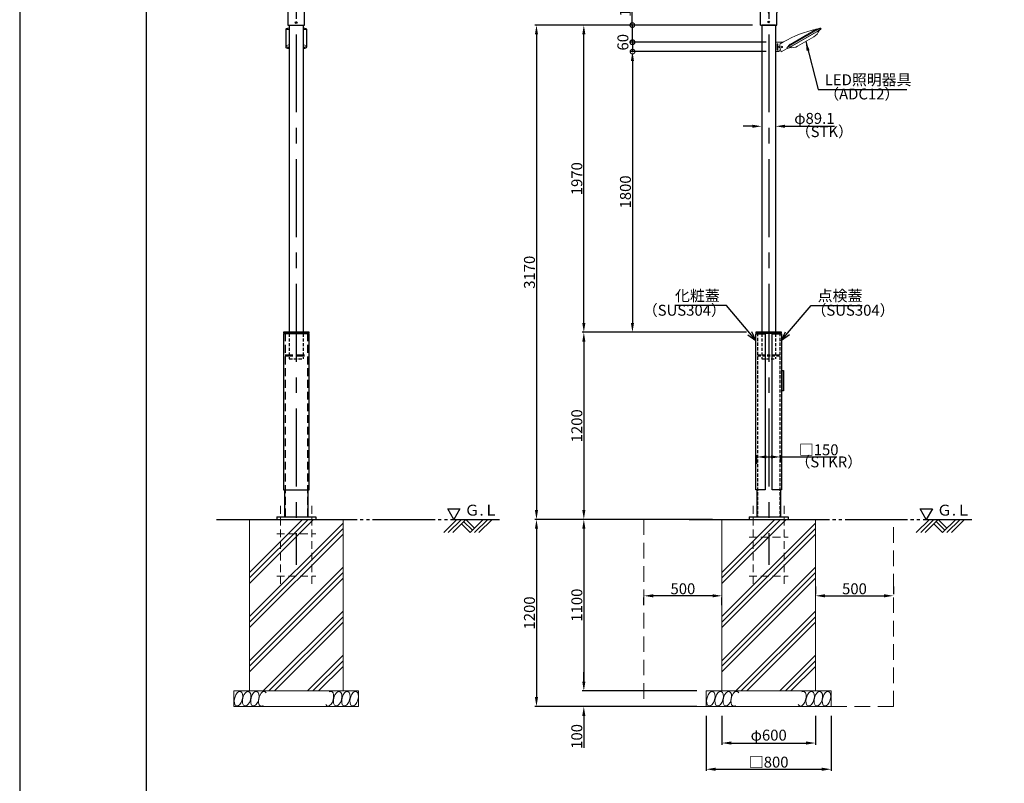
# Model space of a CAD drawing. Extents: x 694 to 18334, y 8090 to 20564.
# Drawn here: x 694 to 7006, y 11150 to 16048 of the extents above; entities that cross this region are included whole.
import ezdxf

# ---------------------------------------------------------------- set-up
doc = ezdxf.new("R2010")
doc.units = 0
doc.header["$LTSCALE"] = 20
doc.header["$MEASUREMENT"] = 0
for name, pattern in [('CENTERX2', [4, 2.5, -0.5, 0.5, -0.5]), ('HIDDENX2', [0.75, 0.5, -0.25]), ('PHANTOM2', [25, 20, -1, 1, -1, 1, -1]), ('SOLID', [0])]:
    doc.linetypes.add(name, pattern=pattern)
doc.layers.get('DEFPOINTS').update_dxf_attribs({"color": 6})
for name, color, linetype, lineweight in [('アンカー', 7, 'Continuous', 13), ('基礎', 7, 'Continuous', 5), ('照明器具', 4, 'Continuous', 15)]:
    doc.layers.add(name, color=color, linetype=linetype, lineweight=lineweight)
for name, color, linetype in [('アーム', 7, 'Continuous'), ('ボルト・ナット類', 5, 'Continuous'), ('ポール', 3, 'Continuous'), ('中心線', 1, 'Continuous'), ('図枠', 7, 'Continuous'), ('寸法線', 1, 'Continuous'), ('文字', 7, 'Continuous'), ('本体', 3, 'Continuous')]:
    doc.layers.add(name, color=color, linetype=linetype)
doc.styles.get("Standard").update_dxf_attribs({"font": 'msgothic.ttc'})
doc.dimstyles.new('A1_20', dxfattribs={"dimscale": 20, "dimtxt": 3.5, "dimasz": 3, "dimexe": 0.53, "dimexo": 3, "dimgap": 0.5, "dimtad": 1, "dimdsep": 46, "dimtxsty": 'Standard', "dimcen": 0, "dimclrd": 256, "dimclre": 256, "dimclrt": 256, "dimadec": 0, "dimazin": 2, "dimtfac": 1, "dimtofl": 0, "dimtmove": 0, "dimatfit": 3, "dimfxl": 1, "dimtolj": 1, "dimtzin": 0, "dimlwd": -1, "dimlwe": -1, "dimarcsym": 0})

# ---------------------------------------------------------------- blocks, each defined once
blk = doc.blocks.new('*D2784278027802780')
at = {"layer": 'DEFPOINTS', "color": 0, "ltscale": 2}
for p in [(5441.9, 16012.8), (4006.7, 12842.8), (5195.4, 12842.8)]:
    blk.add_point(p, dxfattribs=at)
at = {"layer": '寸法線'}
for p, q in [((5381.9, 16012.8), (3996.1, 16012.8)), ((4006.7, 15952.8), (4006.7, 12902.8)), ((5135.4, 12842.8), (3996.1, 12842.8))]:
    blk.add_line(p, q, dxfattribs=at)
at = {"layer": '寸法線', "ltscale": 2}
for points in [[(4016.7, 15952.8), (3996.7, 15952.8), (4006.7, 16012.8)], [(3996.7, 12902.8), (4016.7, 12902.8), (4006.7, 12842.8)]]:
    blk.add_solid(points, dxfattribs=at)
at = {"layer": '寸法線', "ltscale": 2, "insert": (3961.7, 14427.8), "char_height": 70, "attachment_point": 5, "rotation": 90}
blk.add_mtext('\\A1;3170', dxfattribs=at)
blk = doc.blocks.new('*D2785278127812781')
at = {"layer": 'DEFPOINTS', "color": 0, "ltscale": 2}
for p in [(5412.9, 14042.8), (4310.3, 12842.8), (5195.4, 12842.8)]:
    blk.add_point(p, dxfattribs=at)
at = {"layer": '寸法線'}
for p, q in [((5352.9, 14042.8), (4299.7, 14042.8)), ((4310.3, 13982.8), (4310.3, 12902.8)), ((5135.4, 12842.8), (4299.7, 12842.8))]:
    blk.add_line(p, q, dxfattribs=at)
at = {"layer": '寸法線', "ltscale": 2}
for points in [[(4320.3, 13982.8), (4300.3, 13982.8), (4310.3, 14042.8)], [(4300.3, 12902.8), (4320.3, 12902.8), (4310.3, 12842.8)]]:
    blk.add_solid(points, dxfattribs=at)
at = {"layer": '寸法線', "ltscale": 2, "insert": (4265.3, 13442.8), "char_height": 70, "attachment_point": 5, "rotation": 90}
blk.add_mtext('\\A1;1200', dxfattribs=at)
blk = doc.blocks.new('*D2786278227822782')
at = {"layer": 'DEFPOINTS', "color": 0, "ltscale": 2}
for p in [(5195.4, 11642.8), (5795.4, 11642.8), (5795.4, 11408.5)]:
    blk.add_point(p, dxfattribs=at)
at = {"layer": '寸法線'}
for p, q in [((5195.4, 11582.8), (5195.4, 11397.9)), ((5795.4, 11582.8), (5795.4, 11397.9)), ((5255.4, 11408.5), (5735.4, 11408.5))]:
    blk.add_line(p, q, dxfattribs=at)
at = {"layer": '寸法線', "ltscale": 2}
for points in [[(5255.4, 11418.5), (5255.4, 11398.5), (5195.4, 11408.5)], [(5735.4, 11398.5), (5735.4, 11418.5), (5795.4, 11408.5)]]:
    blk.add_solid(points, dxfattribs=at)
at = {"layer": '寸法線', "ltscale": 2, "insert": (5495.4, 11459.2), "char_height": 70, "attachment_point": 5}
blk.add_mtext('\\A1;φ600', dxfattribs=at)
blk = doc.blocks.new('*D2787278327832783')
at = {"layer": 'DEFPOINTS', "color": 0, "ltscale": 2}
for p in [(5195.4, 12842.8), (4310.3, 11742.8), (5095.4, 11742.8)]:
    blk.add_point(p, dxfattribs=at)
at = {"layer": '寸法線'}
for p, q in [((5135.4, 12842.8), (4299.7, 12842.8)), ((4310.3, 12782.8), (4310.3, 11802.8)), ((5035.4, 11742.8), (4299.7, 11742.8))]:
    blk.add_line(p, q, dxfattribs=at)
at = {"layer": '寸法線', "ltscale": 2}
for points in [[(4320.3, 12782.8), (4300.3, 12782.8), (4310.3, 12842.8)], [(4300.3, 11802.8), (4320.3, 11802.8), (4310.3, 11742.8)]]:
    blk.add_solid(points, dxfattribs=at)
at = {"layer": '寸法線', "ltscale": 2, "insert": (4265.3, 12292.8), "char_height": 70, "attachment_point": 5, "rotation": 90}
blk.add_mtext('\\A1;1100', dxfattribs=at)
blk = doc.blocks.new('*D2788278427842784')
at = {"layer": 'DEFPOINTS', "color": 0, "ltscale": 2}
for p in [(4985.1, 12842.8), (4006.7, 11642.8), (5095.4, 11642.8)]:
    blk.add_point(p, dxfattribs=at)
at = {"layer": '寸法線'}
for p, q in [((4925.1, 12842.8), (3996.1, 12842.8)), ((4006.7, 12782.8), (4006.7, 11702.8)), ((5035.4, 11642.8), (3996.1, 11642.8))]:
    blk.add_line(p, q, dxfattribs=at)
at = {"layer": '寸法線', "ltscale": 2}
for points in [[(4016.7, 12782.8), (3996.7, 12782.8), (4006.7, 12842.8)], [(3996.7, 11702.8), (4016.7, 11702.8), (4006.7, 11642.8)]]:
    blk.add_solid(points, dxfattribs=at)
at = {"layer": '寸法線', "ltscale": 2, "insert": (3961.7, 12242.8), "char_height": 70, "attachment_point": 5, "rotation": 90}
blk.add_mtext('\\A1;1200', dxfattribs=at)
blk = doc.blocks.new('*D2789278527852785')
at = {"layer": 'DEFPOINTS', "color": 0, "ltscale": 2}
for p in [(5570.4, 13243.4), (5420.4, 13140.1), (5570.4, 13147.9)]:
    blk.add_point(p, dxfattribs=at)
at = {"layer": '寸法線'}
for p, q in [((5420.4, 13200.1), (5420.4, 13254)), ((5480.4, 13243.4), (5510.4, 13243.4)), ((5570.4, 13207.9), (5570.4, 13254)), ((5570.4, 13243.4), (5932.1, 13243.4))]:
    blk.add_line(p, q, dxfattribs=at)
at = {"layer": '寸法線', "ltscale": 2}
for points in [[(5480.4, 13253.4), (5480.4, 13233.4), (5420.4, 13243.4)], [(5510.4, 13233.4), (5510.4, 13253.4), (5570.4, 13243.4)]]:
    blk.add_solid(points, dxfattribs=at)
at = {"layer": '寸法線', "ltscale": 2, "insert": (5816.1, 13289.1), "char_height": 70, "attachment_point": 5}
blk.add_mtext('\\A1;□150', dxfattribs=at)
blk = doc.blocks.new('*D2790278627862786')
at = {"layer": 'DEFPOINTS', "color": 0, "ltscale": 2}
for p in [(5095.4, 11642.8), (5895.4, 11642.8), (5895.4, 11240.4)]:
    blk.add_point(p, dxfattribs=at)
at = {"layer": '寸法線'}
for p, q in [((5095.4, 11582.8), (5095.4, 11229.8)), ((5895.4, 11582.8), (5895.4, 11229.8)), ((5155.4, 11240.4), (5835.4, 11240.4))]:
    blk.add_line(p, q, dxfattribs=at)
at = {"layer": '寸法線', "ltscale": 2}
for points in [[(5155.4, 11250.4), (5155.4, 11230.4), (5095.4, 11240.4)], [(5835.4, 11230.4), (5835.4, 11250.4), (5895.4, 11240.4)]]:
    blk.add_solid(points, dxfattribs=at)
at = {"layer": '寸法線', "ltscale": 2, "insert": (5495.4, 11286.1), "char_height": 70, "attachment_point": 5}
blk.add_mtext('\\A1;{□800}', dxfattribs=at)
blk = doc.blocks.new('*D2791278727872787')
at = {"layer": 'DEFPOINTS', "color": 0, "ltscale": 2}
for p in [(5095.1, 11742.8), (4310.3, 11642.8), (5095.1, 11642.8)]:
    blk.add_point(p, dxfattribs=at)
at = {"layer": '寸法線'}
for p, q in [((4310.3, 11802.8), (4310.3, 11862.8)), ((5035.1, 11742.8), (4299.7, 11742.8)), ((5035.1, 11642.8), (4299.7, 11642.8)), ((4310.3, 11582.8), (4310.3, 11378.8))]:
    blk.add_line(p, q, dxfattribs=at)
at = {"layer": '寸法線', "ltscale": 2}
for points in [[(4300.3, 11802.8), (4320.3, 11802.8), (4310.3, 11742.8)], [(4320.3, 11582.8), (4300.3, 11582.8), (4310.3, 11642.8)]]:
    blk.add_solid(points, dxfattribs=at)
at = {"layer": '寸法線', "ltscale": 2, "insert": (4265.3, 11450.8), "char_height": 70, "attachment_point": 5, "rotation": 90}
blk.add_mtext('\\A1;100', dxfattribs=at)
blk = doc.blocks.new('*D2792278827882788')
at = {"layer": 'DEFPOINTS', "color": 0, "ltscale": 2}
for p in [(5532.8, 15842.8), (4622.1, 14042.8), (5412.9, 14042.8)]:
    blk.add_point(p, dxfattribs=at)
at = {"layer": '寸法線'}
for p, q in [((5472.8, 15842.8), (4611.5, 15842.8)), ((4622.1, 15782.8), (4622.1, 14102.8)), ((5352.9, 14042.8), (4611.5, 14042.8))]:
    blk.add_line(p, q, dxfattribs=at)
at = {"layer": '寸法線', "ltscale": 2}
for points in [[(4632.1, 15782.8), (4612.1, 15782.8), (4622.1, 15842.8)], [(4612.1, 14102.8), (4632.1, 14102.8), (4622.1, 14042.8)]]:
    blk.add_solid(points, dxfattribs=at)
at = {"layer": '寸法線', "ltscale": 2, "insert": (4577.1, 14942.8), "char_height": 70, "attachment_point": 5, "rotation": 90}
blk.add_mtext('\\A1;1800', dxfattribs=at)
blk = doc.blocks.new('*D2793278927892789')
at = {"layer": 'DEFPOINTS', "color": 0, "ltscale": 2}
for p in [(4310.3, 16012.8), (5450.8, 16012.8), (5412.9, 14042.8)]:
    blk.add_point(p, dxfattribs=at)
at = {"layer": '寸法線'}
for p, q in [((5390.8, 16012.8), (4299.7, 16012.8)), ((4310.3, 14102.8), (4310.3, 15952.8)), ((5352.9, 14042.8), (4299.7, 14042.8))]:
    blk.add_line(p, q, dxfattribs=at)
at = {"layer": '寸法線', "ltscale": 2}
for points in [[(4320.3, 15952.8), (4300.3, 15952.8), (4310.3, 16012.8)], [(4300.3, 14102.8), (4320.3, 14102.8), (4310.3, 14042.8)]]:
    blk.add_solid(points, dxfattribs=at)
at = {"layer": '寸法線', "ltscale": 2, "insert": (4265.3, 15027.8), "char_height": 70, "attachment_point": 5, "rotation": 90}
blk.add_mtext('\\A1;1970', dxfattribs=at)
blk = doc.blocks.new('*D2794279027902790')
at = {"layer": 'DEFPOINTS', "color": 0, "ltscale": 2}
for p in [(5450.8, 15363.9), (5539.9, 15363.9), (5539.9, 15363.9)]:
    blk.add_point(p, dxfattribs=at)
at = {"layer": '寸法線'}
for p, q in [((5450.8, 15423.9), (5450.8, 15374.5)), ((5539.9, 15423.9), (5539.9, 15374.5)), ((5390.8, 15363.9), (5330.8, 15363.9)), ((5599.9, 15363.9), (5916.6, 15363.9))]:
    blk.add_line(p, q, dxfattribs=at)
at = {"layer": '寸法線', "ltscale": 2}
for points in [[(5390.8, 15353.9), (5390.8, 15373.9), (5450.8, 15363.9)], [(5599.9, 15373.9), (5599.9, 15353.9), (5539.9, 15363.9)]]:
    blk.add_solid(points, dxfattribs=at)
at = {"layer": '寸法線', "ltscale": 2, "insert": (5788.3, 15414.6), "char_height": 70, "attachment_point": 5}
blk.add_mtext('\\A1;φ89.1', dxfattribs=at)
blk = doc.blocks.new('arm-2')
at = {"color": 0, "linetype": 'ByBlock', "lineweight": -2, "ltscale": 10}
blk.add_line((-1070.5, 17964.4), (-963.5, 17964.4), dxfattribs=at)
for points in [[(-937, 18047.5), (-937, 18051.7, 0.414214), (-952, 18066.7), (-1082, 18066.7, 0.414214), (-1097, 18051.7), (-1097, 18047.5)], [(-1070.5, 17638.2), (-1082, 17638.2, -0.414214), (-1097, 17653.2), (-1097, 18047.5, -0.414214), (-1082, 18062.5), (-952, 18062.5, -0.414214), (-937, 18047.5), (-937, 17653.2, -0.414214), (-952, 17638.2)]]:
    blk.add_lwpolyline(points, format="xyb", dxfattribs=at)
at = {"color": 0, "linetype": 'ByBlock', "lineweight": -2, "ltscale": 10, "flags": 128}
blk.add_lwpolyline([(-1070.5, 18022.9), (-1070.5, 17547.8), (-963.5, 17547.8), (-963.5, 18022.9), (-1070.5, 18022.9)], dxfattribs=at)
at = {"color": 0, "linetype": 'ByBlock', "lineweight": -2, "ltscale": 10}
blk.add_lwpolyline([(-952, 17638.2), (-963.5, 17638.2)], dxfattribs=at)
blk.add_circle((-1017, 17563.8), 6, dxfattribs=at)
at = {"color": 0, "linetype": 'ByBlock', "lineweight": -2, "ltscale": 10, "extrusion": (0, 0, -1)}
for centre in [(-1082, 18051.9), (-1082, 17850.3), (-1082, 17648.8)]:
    blk.add_ellipse(centre, major_axis=(6, 0), ratio=0.707107, dxfattribs=at)
at = {"color": 0, "linetype": 'ByBlock', "lineweight": -2, "ltscale": 10}
for centre in [(-952, 18051.9), (-952, 17850.3), (-952, 17648.8)]:
    blk.add_ellipse(centre, major_axis=(-6, 0), ratio=0.707107, dxfattribs=at)
blk = doc.blocks.new('arm1')
at = {"layer": 'アーム'}
for p, q in [((-11066.8, 5977.8), (-11066.8, 6027.3)), ((-10733.4, 5672.7), (-11066.8, 6006.1)), ((-10939.9, 5850.9), (-11066.8, 5977.8)), ((-10852.1, 5559), (-10852.1, 5638.8)), ((-10748.1, 5559), (-10748.1, 5637.3)), ((-10852.1, 5559), (-10748.1, 5559))]:
    blk.add_line(p, q, dxfattribs=at)
blk.add_lwpolyline([(-11116.3, 6076.8), (-10692.1, 5652.6), (-10687.8, 5656.8), (-11112.1, 6081.1)], close=True, dxfattribs=at)
for centre in [(-10800.1, 5704), (-10800.1, 5579)]:
    blk.add_circle(centre, 5, dxfattribs=at)
for centre, radius, start, end in [((-11152.1, 5638.8), 300, 0, 45), ((-11250, 5538.7), 460, 12.00984, 45.17211), ((-10698.1, 5637.3), 102, 135, 180), ((-10698.1, 5637.3), 50, 135, 180), ((-10722.8, 5662.1), 15, 45, 135)]:
    blk.add_arc(centre, radius, start, end, dxfattribs=at)
blk = doc.blocks.new('_DotSmall')
at = {"color": 0, "linetype": 'ByBlock', "const_width": 0.5}
blk.add_lwpolyline([(-0.0625, 0, 1), (0.0625, 0, 1)], format="xyb", close=True, dxfattribs=at)
blk = doc.blocks.new('*D2796279227922792')
at = {"layer": 'DEFPOINTS', "color": 0, "ltscale": 2}
for p in [(5443.4, 16012.8), (4621.2, 15902.8), (5539.9, 15902.8)]:
    blk.add_point(p, dxfattribs=at)
at = {"layer": '寸法線'}
for p, q in [((4621.2, 16012.8), (4621.2, 16216.8)), ((5383.4, 16012.8), (4610.6, 16012.8)), ((4621.2, 16012.8), (4621.2, 15902.8)), ((5479.9, 15902.8), (4610.6, 15902.8))]:
    blk.add_line(p, q, dxfattribs=at)
at = {"layer": '寸法線', "ltscale": 2, "xscale": 60, "yscale": 60, "zscale": 60}
for p, rotation in [((4621.2, 16012.8), 90), ((4621.2, 15902.8), 270)]:
    blk.add_blockref('_DotSmall', p, dxfattribs=dict(at, rotation=rotation))
at = {"layer": '寸法線', "ltscale": 2, "insert": (4576.2, 16144.8), "char_height": 70, "attachment_point": 5, "rotation": 90}
blk.add_mtext('\\A1;110', dxfattribs=at)
blk = doc.blocks.new('*D2797279327932793')
at = {"layer": 'DEFPOINTS', "color": 0, "ltscale": 2}
for p in [(5539.9, 15902.8), (4622.6, 15842.8), (5539.9, 15842.8)]:
    blk.add_point(p, dxfattribs=at)
at = {"layer": '寸法線'}
for p, q in [((5479.9, 15902.8), (4612, 15902.8)), ((4622.6, 15902.8), (4622.6, 15842.8)), ((5479.9, 15842.8), (4612, 15842.8))]:
    blk.add_line(p, q, dxfattribs=at)
at = {"layer": '寸法線', "ltscale": 2, "xscale": 60, "yscale": 60, "zscale": 60}
for p, rotation in [((4622.6, 15902.8), 90), ((4622.6, 15842.8), 270)]:
    blk.add_blockref('_DotSmall', p, dxfattribs=dict(at, rotation=rotation))
at = {"layer": '寸法線', "ltscale": 2, "insert": (4560.8, 15902.8), "char_height": 70, "attachment_point": 5, "rotation": 90}
blk.add_mtext('\\A1;60', dxfattribs=at)
blk = doc.blocks.new('_Open30')
at = {"color": 0, "linetype": 'ByBlock', "lineweight": -2}
for p, q in [((-1, 0.27), (0, 0)), ((0, 0), (-1, -0.27)), ((0, 0), (-1, 0))]:
    blk.add_line(p, q, dxfattribs=at)
blk = doc.blocks.new('*D2800279627962796')
at = {"layer": 'DEFPOINTS', "color": 0, "ltscale": 2}
for p in [(5795.4, 12352.8), (6295.4, 12352.8), (6295.4, 12352.8)]:
    blk.add_point(p, dxfattribs=at)
at = {"layer": '寸法線'}
for p, q in [((5795.4, 12412.8), (5795.4, 12363.4)), ((6295.4, 12412.8), (6295.4, 12363.4)), ((5855.4, 12352.8), (6235.4, 12352.8))]:
    blk.add_line(p, q, dxfattribs=at)
at = {"layer": '寸法線', "ltscale": 2}
for points in [[(5855.4, 12362.8), (5855.4, 12342.8), (5795.4, 12352.8)], [(6235.4, 12342.8), (6235.4, 12362.8), (6295.4, 12352.8)]]:
    blk.add_solid(points, dxfattribs=at)
at = {"layer": '寸法線', "ltscale": 2, "insert": (6045.4, 12397.8), "char_height": 70, "attachment_point": 5}
blk.add_mtext('\\A1;500', dxfattribs=at)
blk = doc.blocks.new('*D2801279727972797')
at = {"layer": 'DEFPOINTS', "color": 0, "ltscale": 2}
for p in [(4695.4, 12352.8), (4695.4, 12352.8), (5195.4, 12352.8)]:
    blk.add_point(p, dxfattribs=at)
at = {"layer": '寸法線'}
for p, q in [((4695.4, 12292.8), (4695.4, 12342.2)), ((5135.4, 12352.8), (4755.4, 12352.8)), ((5195.4, 12292.8), (5195.4, 12342.2))]:
    blk.add_line(p, q, dxfattribs=at)
at = {"layer": '寸法線', "ltscale": 2}
for points in [[(4755.4, 12362.8), (4755.4, 12342.8), (4695.4, 12352.8)], [(5135.4, 12342.8), (5135.4, 12362.8), (5195.4, 12352.8)]]:
    blk.add_solid(points, dxfattribs=at)
at = {"layer": '寸法線', "ltscale": 2, "insert": (4945.4, 12397.8), "char_height": 70, "attachment_point": 5}
blk.add_mtext('\\A1;500', dxfattribs=at)
blk = doc.blocks.new('照明器具')
at = {"layer": '照明器具', "linetype": 'SOLID', "lineweight": 18}
for p, q in [((5517.9, 7010.9, 67.5), (5336, 6905.9, 67.5)), ((5340.4, 6916.5, 42.5), (5505, 7011.5, 42.5)), ((5533, 7019.7, 47.5), (5509.3, 7014, 37.5)), ((5530.8, 7008.5, 32.5), (5530.5, 7009, 32.5)), ((5539.2, 7014, 47.5), (5535.2, 7020.9, 47.5)), ((5340, 6899, 67.5), (5521.9, 7004, 67.5)), ((5509.1, 6996, 57.5), (5353.3, 6906, 57.5)), ((5388.8, 6904.5, 2.5), (5492.7, 6964.5, 2.5)), ((5247.6, 6928.9, 22.5), (5247.6, 6870.9, 22.5)), ((5293.5, 6929.9, 22.5), (5248.6, 6929.9, 22.5)), ((5257.6, 6880.9, 22.5), (5257.6, 6918.9, 22.5)), ((5258.6, 6919.9, 22.5), (5261.6, 6919.9, 22.5)), ((5262.6, 6918.9, 22.5), (5262.6, 6880.9, 22.5)), ((5267.6, 6902.9, 22.5), (5273.6, 6899.9, 22.5)), ((5267.6, 6896.9, 22.5), (5267.6, 6902.9, 22.5)), ((5273.6, 6899.9, 22.5), (5267.6, 6896.9, 22.5)), ((5269.6, 6878.9, 22.5), (5277.9, 6881.9, 22.5)), ((5297.7, 6932.3, 30), (5276.1, 6919.8, 30)), ((5282.7, 6868.2, 30), (5321.7, 6890.7, 30)), ((5322.7, 6889, 47.5), (5318.7, 6895.9, 47.5)), ((5320.9, 6897.2, 47.5), (5336.1, 6914, 37.5)), ((5331.6, 6893.5, 32.5), (5331.4, 6894, 32.5)), ((5268.6, 6869.9, 22.5), (5248.6, 6869.9, 22.5)), ((5261.6, 6879.9, 22.5), (5258.6, 6879.9, 22.5)), ((5269.6, 6878.9, 22.5), (5269.6, 6870.9, 22.5))]:
    blk.add_line(p, q, dxfattribs=at)
at = {"layer": '照明器具', "linetype": 'SOLID', "lineweight": 9}
for p, q in [((5517.9, 7010.9, 65), (5505, 7011.5, 42.5)), ((5521.9, 7004, 67.5), (5517.9, 7010.9, 67.5)), ((5509.1, 6996, 57.5), (5508.9, 6996.5, 57.5)), ((5336, 6905.9, 65), (5340.4, 6916.5, 42.5)), ((5340, 6899, 67.5), (5336, 6905.9, 67.5)), ((5353.3, 6906, 57.5), (5353, 6906.5, 57.5))]:
    blk.add_line(p, q, dxfattribs=at)
at = {"layer": '照明器具', "linetype": 'SOLID', "lineweight": 18, "extrusion": (0, 0, -1)}
blk.add_circle((-5287.6, 6899.9, -30), 5, dxfattribs=at)
at = {"layer": '照明器具', "linetype": 'SOLID', "lineweight": 18}
for centre, radius, start, end in [((5668.6, 6287, 30), 744.2, 102.35817, 119.88967), ((5455.2, 7029.5, 2.5), 75, 300.00145, 341.81226), ((5248.6, 6928.9, 22.5), 1, 90, 180), ((5274.9, 6903.5, 30), 0.6, 90.82723, 271.20918), ((5274.9, 6901.1, 30), 0.6, 92.32722, 272.70919), ((5275.1, 6898.8, 30), 0.6, 93.82727, 274.20914), ((5275.3, 6896.4, 30), 0.6, 95.32729, 275.70912), ((5364.8, 6905.1, 30), 90, 170.58869, 180.63623), ((5364.8, 6905.1, 30), 90, 181.40018, 182.13623), ((5364.8, 6905.1, 30), 90, 182.90018, 183.63623), ((5364.8, 6905.1, 30), 90, 184.40018, 185.13623), ((5364.8, 6905.1, 30), 90, 185.90018, 204.17158), ((5248.6, 6870.9, 22.5), 1, 180, 270)]:
    blk.add_arc(centre, radius, start, end, dxfattribs=at)
at = {"layer": '照明器具', "linetype": 'SOLID', "lineweight": 18, "extrusion": (-0.5, 0.866025, 0)}
for centre, radius, start, end in [((-8273.2, 37.5, 3319.7), 5, 90, 179.99999), ((-8284.1, 47.5, 3304.7), 20, 90, 180), ((-8074.1, 47.5, 3304.7), 20, 0, 90), ((-8083.2, 37.5, 3319.7), 5, 0, 90.00001)]:
    blk.add_arc(centre, radius, start, end, dxfattribs=at)
at = {"layer": '照明器具', "linetype": 'SOLID', "lineweight": 18, "extrusion": (0.5, -0.866025, 0)}
for centre, radius, start, end in [((8269.1, 32.5, -3304.2), 25, 0, 90), ((8284.1, 47.5, -3312.7), 20, 0, 90), ((8074.1, 47.5, -3312.7), 20, 90, 180), ((8089.1, 32.5, -3304.2), 25, 90, 180)]:
    blk.add_arc(centre, radius, start, end, dxfattribs=at)
at = {"layer": '照明器具', "linetype": 'SOLID', "lineweight": 18, "extrusion": (0, 0, -1)}
for centre, radius, start, end in [((-5258.6, 6918.9, -22.5), 1, 0, 90), ((-5258.6, 6880.9, -22.5), 1, 270, 0), ((-5261.6, 6918.9, -22.5), 1, 90, 180), ((-5261.6, 6880.9, -22.5), 1, 180, 270), ((-5351.3, 6969.5, -2.5), 75, 240.00145, 281.81226), ((-5268.6, 6870.9, -22.5), 1, 180, 270)]:
    blk.add_arc(centre, radius, start, end, dxfattribs=at)
blk = doc.blocks.new('灯具後ろ姿')
at = {"layer": '照明器具', "linetype": 'SOLID', "lineweight": 18}
for p, q in [((-1084.5, 17413.8, 90.9), (-1084.5, 17518.8, -90.9)), ((-1082, 17413.8, 90.9), (-1082, 17518.8, -90.9)), ((-1064.5, 17528.8), (-1061.6, 17528.8)), ((-1064.5, 17527.6, 25), (-1061.6, 17527.6, 25)), ((-969.5, 17528.8), (-972.5, 17528.8)), ((-969.5, 17527.6, 25), (-972.5, 17527.6, 25)), ((-952, 17518.8, -90.9), (-952, 17413.8, 90.9)), ((-949.5, 17518.8, -90.9), (-949.5, 17413.8, 90.9)), ((-1084.5, 17413.8, 90.9), (-1084.5, 17406.9, 86.9)), ((-1061.6, 17405.1, 106.1), (-1064.5, 17405.1, 106.1)), ((-1061.6, 17403.8, 108.3), (-1064.5, 17403.8, 108.3)), ((-1064.5, 17396.9, 104.3), (-1061.6, 17396.9, 104.3)), ((-969.5, 17405.1, 106.1), (-972.5, 17405.1, 106.1)), ((-969.5, 17403.8, 108.3), (-972.5, 17403.8, 108.3)), ((-972.5, 17396.9, 104.3), (-969.5, 17396.9, 104.3)), ((-949.5, 17406.9, 86.9), (-949.5, 17413.8, 90.9))]:
    blk.add_line(p, q, dxfattribs=at)
at = {"layer": '照明器具', "linetype": 'SOLID', "lineweight": 9}
for p, q in [((-1082, 17518.8, -90.9), (-1061.6, 17519.4, -79.2)), ((-952, 17518.8, -90.9), (-972.5, 17519.4, -79.2)), ((-1082, 17413.8, 90.9), (-1061.6, 17423.5, 86.9)), ((-952, 17413.8, 90.9), (-972.5, 17423.5, 86.9)), ((-1064.5, 17405.1, 106.1), (-1061.6, 17410.1, 101.6)), ((-1064.5, 17396.9, 104.3), (-1064.5, 17403.8, 108.3)), ((-969.5, 17405.1, 106.1), (-972.5, 17410.1, 101.6)), ((-969.5, 17396.9, 104.3), (-969.5, 17403.8, 108.3))]:
    blk.add_line(p, q, dxfattribs=at)
at = {"layer": '照明器具', "linetype": 'SOLID', "lineweight": 18, "extrusion": (0, -0.866025, -0.5)}
for centre, start, end in [((-1064.5, -8838.2, -15126.3), 180, 270.00011), ((-969.5, -8838.2, -15126.3), 269.99989, 0), ((-1064.5, -8628.2, -15126.3), 90, 180), ((-969.5, -8628.2, -15126.3), 0, 90)]:
    blk.add_arc(centre, 20, start, end, dxfattribs=at)
at = {"layer": '照明器具', "linetype": 'SOLID', "lineweight": 18, "extrusion": (0, 0.866025, 0.5)}
for centre, start, end in [((1064.5, -8628.2, 15118.3), 0, 90), ((969.5, -8628.2, 15118.3), 90, 180)]:
    blk.add_arc(centre, 20, start, end, dxfattribs=at)
at = {"layer": '照明器具', "linetype": 'SOLID', "lineweight": 18, "extrusion": (9.6777e-12, -0.866025, -0.5)}
blk.add_open_spline([(-1082, 17519.8, -92.5), (-1081.7, 17520.8, -94.4), (-1081.1, 17521.9, -96.2), (-1080.1, 17522.8, -97.8)], degree=3, dxfattribs=at)
at = {"layer": '照明器具', "linetype": 'SOLID', "lineweight": 18, "extrusion": (4.36707e-11, -0.866025, -0.5)}
blk.add_open_spline([(-1082, 17518.8, -90.9), (-1082, 17519.2, -91.5), (-1082, 17519.5, -92), (-1082, 17519.8, -92.5)], degree=3, dxfattribs=at)
at = {"layer": '照明器具', "linetype": 'SOLID', "lineweight": 18, "extrusion": (-4.1106e-12, 0.866025, 0.5)}
blk.add_open_spline([(-1080.1, 17522.8, -97.8), (-1079.2, 17523.8, -99.5), (-1077.8, 17524.6, -101), (-1076.3, 17525.4, -102.2), (-1074.7, 17526.1, -103.4), (-1072.8, 17526.6, -104.4), (-1070.8, 17527, -105.1)], degree=3, knots=[0.3006803, 0.3006803, 0.3006803, 0.3006803, 0.5337061, 0.5337061, 0.5337061, 0.7670054, 0.7670054, 0.7670054, 0.7670054], dxfattribs=at)
at = {"layer": '照明器具', "linetype": 'SOLID', "lineweight": 18}
for points in [[(-1064.5, 17527.6, 25), (-1068.2, 17527.6, -83.6), (-1070.6, 17527.2, -89.8), (-1072.5, 17526.6, -104.4)], [(-969.5, 17527.6, 25), (-965.9, 17527.6, -83.6), (-963.5, 17527.2, -89.8), (-961.6, 17526.6, -104.4)]]:
    blk.add_open_spline(points, degree=3, dxfattribs=at)
at = {"layer": '照明器具', "linetype": 'SOLID', "lineweight": 18, "extrusion": (7.4659e-12, 0.866025, 0.5)}
blk.add_open_spline([(-961.6, 17526.6, -104.4), (-959.7, 17526.2, -103.6), (-958, 17525.5, -102.4), (-956.5, 17524.7, -101.1)], degree=3, dxfattribs=at)
at = {"layer": '照明器具', "linetype": 'SOLID', "lineweight": 18, "extrusion": (-2.1667e-11, 0.866025, 0.5)}
blk.add_open_spline([(-956.5, 17524.7, -101.1), (-955.1, 17523.9, -99.7), (-954, 17523, -98.1), (-953.2, 17522, -96.4)], degree=3, dxfattribs=at)
at = {"layer": '照明器具', "linetype": 'SOLID', "lineweight": 18, "extrusion": (3.4782e-12, 0.866025, 0.5)}
blk.add_open_spline([(-953.2, 17522, -96.4), (-952.4, 17521, -94.6), (-952, 17519.9, -92.8), (-952, 17518.8, -90.9)], degree=3, dxfattribs=at)
at = {"layer": '照明器具', "linetype": 'SOLID', "lineweight": 18, "extrusion": (-8.6815e-12, -0.866025, -0.5)}
blk.add_open_spline([(-1080.9, 17410.7, 96.4), (-1081.7, 17411.7, 94.6), (-1082, 17412.8, 92.8), (-1082, 17413.8, 90.9)], degree=3, dxfattribs=at)
at = {"layer": '照明器具', "linetype": 'SOLID', "lineweight": 18, "extrusion": (-7.4053e-12, -0.866025, -0.5)}
blk.add_open_spline([(-1077.6, 17408, 101.1), (-1079, 17408.8, 99.7), (-1080.1, 17409.7, 98.1), (-1080.9, 17410.7, 96.4)], degree=3, dxfattribs=at)
at = {"layer": '照明器具', "linetype": 'SOLID', "lineweight": 18, "extrusion": (6.7556e-12, -0.866025, -0.5)}
blk.add_open_spline([(-1072.5, 17406.1, 104.4), (-1074.4, 17406.5, 103.6), (-1076.1, 17407.2, 102.4), (-1077.6, 17408, 101.1)], degree=3, dxfattribs=at)
at = {"layer": '照明器具', "linetype": 'SOLID', "lineweight": 18, "extrusion": (5.6988e-12, -0.866025, -0.5)}
blk.add_open_spline([(-1066.4, 17405.1, 106), (-1068.5, 17405.3, 105.8), (-1070.6, 17405.6, 105.3), (-1072.5, 17406.1, 104.4)], degree=3, dxfattribs=at)
at = {"layer": '照明器具', "linetype": 'SOLID', "lineweight": 18, "extrusion": (-8.8305e-12, -0.866025, -0.5)}
blk.add_open_spline([(-1064.5, 17405.1, 106.1), (-1065.2, 17405.1, 106.1), (-1065.8, 17405.1, 106.1), (-1066.4, 17405.1, 106)], degree=3, dxfattribs=at)
at = {"layer": '照明器具', "linetype": 'SOLID', "lineweight": 18, "extrusion": (0, -0.866025, -0.5)}
blk.add_open_spline([(-963.3, 17405.7, 105.1), (-965.3, 17405.3, 105.7), (-967.4, 17405.1, 106.1), (-969.5, 17405.1, 106.1)], degree=3, dxfattribs=at)
at = {"layer": '照明器具', "linetype": 'SOLID', "lineweight": 18, "extrusion": (8.3286e-12, -0.866025, -0.5)}
blk.add_open_spline([(-957.8, 17407.3, 102.2), (-959.4, 17406.6, 103.4), (-961.3, 17406.1, 104.4), (-963.3, 17405.7, 105.1)], degree=3, dxfattribs=at)
at = {"layer": '照明器具', "linetype": 'SOLID', "lineweight": 18, "extrusion": (-2.51938e-11, 0.866025, 0.5)}
blk.add_open_spline([(-954, 17409.9, 97.8), (-954.9, 17408.9, 99.5), (-956.3, 17408.1, 101), (-957.8, 17407.3, 102.2)], degree=3, dxfattribs=at)
at = {"layer": '照明器具', "linetype": 'SOLID', "lineweight": 18, "extrusion": (-3.4268e-12, 0.866025, 0.5)}
blk.add_open_spline([(-952.1, 17412.9, 92.5), (-952.4, 17411.9, 94.4), (-953, 17410.8, 96.2), (-954, 17409.9, 97.8)], degree=3, dxfattribs=at)
at = {"layer": '照明器具', "linetype": 'SOLID', "lineweight": 18, "extrusion": (-8.41151e-11, 0.866025, 0.5)}
blk.add_open_spline([(-952, 17413.8, 90.9), (-952, 17413.5, 91.5), (-952.1, 17413.2, 92), (-952.1, 17412.9, 92.5)], degree=3, dxfattribs=at)

msp = doc.modelspace()

# ---------------------------------------------------------------- linework, layer by layer
at = {"color": 6, "linetype": 'PHANTOM2'}
for p, q in [((1956.451, 12842.811), (3769.73, 12842.811)), ((4985.099, 12842.811), (6798.378, 12842.811))]:
    msp.add_line(p, q, dxfattribs=at)
for p, q in [((3412.968, 12758.571), (3497.209, 12842.811)), ((3441.253, 12758.571), (3525.493, 12842.811)), ((3469.537, 12758.571), (3553.777, 12842.811)), ((3525.493, 12814.527), (3581.449, 12758.571)), ((3539.635, 12828.669), (3595.591, 12772.713)), ((3553.777, 12842.811), (3609.733, 12786.855)), ((3581.449, 12758.571), (3665.689, 12842.811)), ((3609.733, 12758.571), (3693.973, 12842.811)), ((3638.018, 12758.571), (3722.258, 12842.811)), ((6441.616, 12758.571), (6525.856, 12842.811)), ((6469.9, 12758.571), (6554.141, 12842.811)), ((6498.185, 12758.571), (6582.425, 12842.811)), ((6554.141, 12814.527), (6610.097, 12758.571)), ((6568.283, 12828.669), (6624.239, 12772.713)), ((6582.425, 12842.811), (6638.381, 12786.855)), ((6610.097, 12758.571), (6694.337, 12842.811)), ((6638.381, 12758.571), (6722.621, 12842.811)), ((6666.665, 12758.571), (6750.905, 12842.811))]:
    msp.add_line(p, q)
at = {"color": 0, "flags": 128}
for points in [[(3477.096, 12842.811), (3437.741, 12910.975), (3516.45, 12910.975), (3477.096, 12842.811)], [(6505.743, 12842.811), (6466.389, 12910.975), (6545.097, 12910.975), (6505.743, 12842.811)]]:
    msp.add_lwpolyline(points, dxfattribs=at)
at = {"layer": 'DEFPOINTS', "linetype": 'HIDDENX2', "ltscale": 5}
for p, q in [((2394.951, 14036.811), (2394.951, 12858.811)), ((2538.551, 14036.811), (2538.551, 12858.811)), ((2394.951, 13898.811), (2538.551, 13898.811)), ((2394.951, 13892.811), (2538.551, 13892.811))]:
    msp.add_line(p, q, dxfattribs=at)
at = {"layer": 'DEFPOINTS', "linetype": 'HIDDENX2', "ltscale": 2}
for p, q in [((2422.201, 14033.811), (2422.201, 13873.311)), ((2511.301, 14033.811), (2511.301, 13873.311)), ((5423.599, 14036.811), (5423.599, 12858.811)), ((5450.849, 14033.811), (5450.849, 13873.311)), ((5539.949, 14033.811), (5539.949, 13873.311)), ((5567.199, 14036.811), (5567.199, 12858.811)), ((5424.899, 13898.811), (5565.899, 13898.811)), ((5424.899, 13892.811), (5565.899, 13892.811)), ((2422.201, 13873.311), (2511.301, 13873.311)), ((5450.849, 13873.311), (5539.949, 13873.311))]:
    msp.add_line(p, q, dxfattribs=at)
at = {"layer": 'アンカー', "linetype": 'HIDDENX2', "ltscale": 5}
for p, q in [((2366.751, 12928.811), (2366.751, 12428.811)), ((2566.751, 12428.811), (2566.751, 12928.811)), ((5395.399, 12928.811), (5395.399, 12428.811)), ((5595.399, 12428.811), (5595.399, 12928.811)), ((2341.751, 12750.811), (2591.751, 12750.811)), ((5370.399, 12728.811), (5620.399, 12728.811)), ((2341.751, 12478.811), (2591.751, 12478.811)), ((5370.399, 12478.811), (5620.399, 12478.811))]:
    msp.add_line(p, q, dxfattribs=at)
at = {"layer": 'ポール'}
for p, q in [((2422.201, 16012.811), (2422.201, 14042.811)), ((2422.201, 16012.811), (2511.301, 16012.811)), ((2511.301, 16012.811), (2511.301, 14042.811)), ((5450.849, 16012.811), (5450.849, 14042.811)), ((5539.949, 16012.811), (5450.849, 16012.811)), ((5539.949, 16012.811), (5539.949, 14042.811)), ((2391.751, 14036.811), (2391.751, 14031.811)), ((2541.751, 14036.811), (2541.751, 14031.811)), ((5420.399, 14036.811), (5420.399, 14031.811)), ((5570.399, 14036.811), (5570.399, 14031.811)), ((2391.751, 13031.811), (2391.751, 12858.811)), ((2541.751, 13031.811), (2541.751, 12858.811)), ((5420.399, 13031.811), (5420.399, 12858.811)), ((5570.399, 13031.811), (5570.399, 12858.811)), ((2341.751, 12858.811), (2591.751, 12858.811)), ((2341.751, 12858.811), (2341.751, 12842.811)), ((2341.751, 12842.811), (2591.751, 12842.811)), ((2591.751, 12858.811), (2591.751, 12842.811)), ((5370.399, 12858.811), (5370.399, 12842.811)), ((5370.399, 12858.811), (5620.399, 12858.811)), ((5370.399, 12842.811), (5620.399, 12842.811)), ((5620.399, 12858.811), (5620.399, 12842.811))]:
    msp.add_line(p, q, dxfattribs=at)
for points in [[(2384.251, 14036.811), (2549.251, 14036.811), (2549.251, 14042.811), (2384.251, 14042.811)], [(2384.251, 13031.811), (2549.251, 13031.811), (2549.251, 14031.811), (2384.251, 14031.811)], [(5412.899, 14036.811), (5577.899, 14036.811), (5577.899, 14042.811), (5412.899, 14042.811)]]:
    msp.add_lwpolyline(points, close=True, dxfattribs=at)
at = {"layer": 'ポール', "ltscale": 0.2}
msp.add_lwpolyline([(5582.399, 13666.811), (5582.399, 13796.811), (5591.399, 13796.811), (5591.399, 13666.811)], close=True, dxfattribs=at)
at = {"layer": '中心線', "linetype": 'CENTERX2', "ltscale": 10}
for p, q in [((2466.751, 16753.573), (2466.751, 12550.811)), ((5495.399, 16753.573), (5495.399, 12550.811))]:
    msp.add_line(p, q, dxfattribs=at)
at = {"layer": '図枠'}
for points in [[(693.792, 8089.981), (18333.792, 8089.981), (18333.792, 20563.981), (693.792, 20563.981)], [(1503.792, 8786.981), (17523.792, 8786.981), (17523.792, 19866.981), (1503.792, 19866.981)]]:
    msp.add_lwpolyline(points, close=True, dxfattribs=at)
at = {"layer": '基礎'}
for p, q in [((2166.751, 12842.811), (2766.751, 12842.811)), ((2166.751, 12842.811), (2166.751, 11742.811)), ((2766.751, 12842.811), (2766.751, 11742.811)), ((5195.399, 12842.811), (5795.399, 12842.811)), ((5195.399, 12842.811), (5195.399, 11742.811)), ((5795.399, 12842.811), (5795.399, 11742.811)), ((2066.751, 11742.811), (2066.751, 11642.811)), ((2066.751, 11742.811), (2866.751, 11742.811)), ((2866.751, 11742.811), (2866.751, 11642.811)), ((5095.399, 11742.811), (5095.399, 11642.811)), ((5095.399, 11742.811), (5895.399, 11742.811)), ((5895.399, 11742.811), (5895.399, 11642.811)), ((2066.751, 11642.811), (2866.751, 11642.811)), ((5095.399, 11642.811), (5895.399, 11642.811))]:
    msp.add_line(p, q, dxfattribs=at)
at = {"layer": '基礎', "color": 4}
for p, q in [((2166.751, 12431.723), (2577.839, 12842.811)), ((2166.751, 12467.079), (2542.484, 12842.811)), ((2166.751, 12502.434), (2507.129, 12842.811)), ((2166.751, 12219.591), (2766.751, 12819.591)), ((5195.399, 12431.723), (5606.487, 12842.811)), ((5195.399, 12467.079), (5571.132, 12842.811)), ((5195.399, 12502.434), (5535.776, 12842.811)), ((5195.399, 12219.591), (5795.399, 12819.591)), ((2166.751, 12184.236), (2766.751, 12784.236)), ((5195.399, 12184.236), (5795.399, 12784.236)), ((2166.751, 12148.881), (2766.751, 12748.881)), ((5195.399, 12148.881), (5795.399, 12748.881)), ((2166.751, 11936.749), (2766.751, 12536.749)), ((2166.751, 11901.393), (2766.751, 12501.393)), ((5195.399, 11936.749), (5795.399, 12536.749)), ((5195.399, 11901.393), (5795.399, 12501.393)), ((2166.751, 11866.038), (2766.751, 12466.038)), ((5195.399, 11866.038), (5795.399, 12466.038)), ((2255.657, 11742.811), (2766.751, 12253.906)), ((5284.304, 11742.811), (5795.399, 12253.906)), ((2291.012, 11742.811), (2766.751, 12218.551)), ((2326.368, 11742.811), (2766.751, 12183.195)), ((5319.66, 11742.811), (5795.399, 12218.551)), ((5355.015, 11742.811), (5795.399, 12183.195)), ((2538.5, 11742.811), (2766.751, 11971.063)), ((2573.855, 11742.811), (2766.751, 11935.708)), ((5567.147, 11742.811), (5795.399, 11971.063)), ((5602.502, 11742.811), (5795.399, 11935.708)), ((2609.21, 11742.811), (2766.751, 11900.352)), ((5637.858, 11742.811), (5795.399, 11900.352))]:
    msp.add_line(p, q, dxfattribs=at)
at = {"layer": '基礎', "color": 4, "extrusion": (0, 0, -1)}
for centre in [(2096.225, 11692.811), (2148.967, 11692.811), (2201.709, 11692.811), (2732.289, 11692.811), (2785.032, 11692.811), (2837.774, 11692.811), (5124.872, 11692.811), (5177.615, 11692.811), (5230.357, 11692.811), (5760.937, 11692.811), (5813.679, 11692.811), (5866.421, 11692.811)]:
    msp.add_ellipse(centre, major_axis=(12.5, 46.651), ratio=0.51763809, dxfattribs=at)
for centre, start_param, end_param in [((2251.61, 11692.811), 2.56348722, 6.81664969), ((2679.547, 11692.811), -0.52530008, 3.66028658), ((5280.257, 11692.811), 2.56348722, 6.81664969), ((5708.195, 11692.811), -0.52530008, 3.66028658)]:
    msp.add_ellipse(centre, major_axis=(12.5, 46.651), ratio=0.51763809, start_param=start_param, end_param=end_param, dxfattribs=at)
at = {"layer": '寸法線'}
for points in [[(5374.346, 14036.311), (5224.017, 14215.577), (4906.712, 14215.577), (4896.712, 14215.577)], [(5616.452, 14036.311), (5766.78, 14215.577), (6084.085, 14215.577), (6094.085, 14215.577)]]:
    msp.add_lwpolyline(points, dxfattribs=at)
at = {"layer": '文字', "linetype": 'HIDDENX2', "lineweight": 9, "ltscale": 10}
msp.add_lwpolyline([(4695.399, 12842.811), (4695.399, 11642.811), (6295.399, 11642.811), (6295.399, 12842.811)], dxfattribs=at)
at = {"layer": '本体'}
for points in [[(5413.39, 14031.811), (5473.39, 14031.811), (5473.39, 13031.811), (5413.39, 13031.811)], [(5517.399, 14031.811), (5577.399, 14031.811), (5577.399, 13031.811), (5517.399, 13031.811)]]:
    msp.add_lwpolyline(points, close=True, dxfattribs=at)

# ---------------------------------------------------------------- block references
msp.add_blockref('照明器具', (292.397, 8972.951, -22.5))
at = {"layer": 'アーム'}
for name, p in [('arm-2', (3483.801, -1534.988)), ('arm1', (16295.475, 10453.771))]:
    msp.add_blockref(name, p, dxfattribs=at)
at = {"layer": 'ボルト・ナット類'}
msp.add_blockref('灯具後ろ姿', (3483.801, -1534.988), dxfattribs=at)
at = {"layer": '寸法線', "yscale": 60, "zscale": 60}
for p, xscale, rotation in [((5412.899, 13990.336), -60, 129.9823139995555), ((5577.899, 13990.336), 60, 230.0176859994501)]:
    msp.add_blockref('_Open30', p, dxfattribs=dict(at, xscale=xscale, rotation=rotation))

# ---------------------------------------------------------------- texts
at = {"color": 0, "char_height": 70, "width": 461.766, "attachment_point": 1}
for insert in [(3545.878, 12936.947), (6574.526, 12936.947)]:
    msp.add_mtext('Ｇ.Ｌ ', dxfattribs=dict(at, insert=insert))
at = {"layer": '寸法線', "char_height": 70}
for s, insert, attachment_point in [('LED照明器具', (5854.956, 15605.396, -20), 7), ('（ADC12）', (5851.377, 15514.289, -20), 7), ('（STK）', (5668.934, 15272.747), 7), ('化粧蓋', (5181.326, 14220.577), 9), ('点検蓋', (5809.471, 14220.577), 7), ('（SUS304）', (5221.044, 14127.259), 9), ('（SUS304）', (5769.754, 14127.259), 7), ('（STKR）', (5666.799, 13154.704), 7)]:
    msp.add_mtext(s, dxfattribs=dict(at, insert=insert, attachment_point=attachment_point))

# ---------------------------------------------------------------- dimensions: what is measured, and where the dimension line sits
at = {"layer": '寸法線'}
for base, p1, p2, override, picture, middle in [((4621.24, 15902.811), (5443.399, 16012.811), (5539.949, 15902.811), {"dimjust": 1, "dimblk1": 'DotSmall', "dimblk2": 'DotSmall', "dimsah": 1}, '*D2796279227922792', (4576.24, 16144.817)), ((4310.345, 12842.811), (5412.899, 14042.811), (5195.399, 12842.811), {"dimtxsty": 'Standard'}, '*D2785278127812781', (4265.345, 13442.811)), ((4006.717, 11642.811), (4985.099, 12842.811), (5095.399, 11642.811), {"dimtxsty": 'Standard'}, '*D2788278427842784', (3961.717, 12242.811)), ((4310.345, 11742.811), (5195.399, 12842.811), (5095.399, 11742.811), {"dimtxsty": 'Standard'}, '*D2787278327832783', (4265.345, 12292.811)), ((4310.345, 11642.811), (5095.088, 11742.811), (5095.088, 11642.811), {"dimtxsty": 'Standard'}, '*D2791278727872787', (4265.345, 11450.806))]:
    dim = msp.add_linear_dim(base=base, p1=p1, p2=p2, angle=90, dimstyle='A1_20', override=override, dxfattribs=at)
    dim.commit()
    dim.dimension.update_dxf_attribs({"geometry": picture, "text_midpoint": middle})
for base, p1, p2, angle, picture, middle in [((4006.717, 12842.811), (5441.899, 16012.811), (5195.399, 12842.811), 90, '*D2784278027802780', (4006.717, 14427.811)), ((4310.345, 16012.811), (5412.899, 14042.811), (5450.849, 16012.811), 90, '*D2793278927892789', (4310.345, 15027.811)), ((4622.081, 14042.811), (5532.753, 15842.811), (5412.899, 14042.811), 90, '*D2792278827882788', (4622.081, 14942.811)), ((4695.399, 12352.811), (5195.399, 12352.811), (4695.399, 12352.811), 180, '*D2801279727972797', (4945.399, 12352.811))]:
    dim = msp.add_linear_dim(base=base, p1=p1, p2=p2, angle=angle, dimstyle='A1_20', override={"dimtxsty": 'Standard'}, dxfattribs=at)
    dim.commit()
    dim.dimension.update_dxf_attribs({"geometry": picture, "text_midpoint": middle, "dimtype": 160})
dim = msp.add_linear_dim(base=(4622.627, 15842.811), p1=(5539.949, 15902.811), p2=(5539.949, 15842.811), angle=90, dimstyle='A1_20', override={"dimjust": 3, "dimblk1": 'DotSmall', "dimblk2": 'DotSmall', "dimsah": 1}, dxfattribs=at)
dim.commit()
dim.dimension.update_dxf_attribs({"geometry": '*D2797279327932793', "text_midpoint": (4560.809, 15902.811), "text_rotation": 90})
dim = msp.add_linear_dim(base=(5539.949, 15363.94), p1=(5450.849, 15363.94), p2=(5539.949, 15363.94), text='φ<>', dimstyle='A1_20', override={"dimtxsty": 'Standard'}, dxfattribs=at)
dim.commit()
dim.dimension.update_dxf_attribs({"geometry": '*D2794279027902790', "text_midpoint": (5788.274, 15414.625)})
for base, p1, p2, text, picture, middle in [((5570.399, 13243.372), (5420.399, 13140.077), (5570.399, 13147.87), '□<>', '*D2789278527852785', (5816.059, 13243.372)), ((5895.399, 11240.375), (5095.399, 11642.811), (5895.399, 11642.811), '{□<>}', '*D2790278627862786', (5495.399, 11240.375)), ((5795.399, 11408.497), (5195.399, 11642.811), (5795.399, 11642.811), 'φ<>', '*D2786278227822782', (5495.399, 11408.497))]:
    dim = msp.add_linear_dim(base=base, p1=p1, p2=p2, text=text, dimstyle='A1_20', override={"dimtxsty": 'Standard'}, dxfattribs=at)
    dim.commit()
    dim.dimension.update_dxf_attribs({"geometry": picture, "text_midpoint": middle, "dimtype": 160})
dim = msp.add_linear_dim(base=(6295.399, 12352.811), p1=(5795.399, 12352.811), p2=(6295.399, 12352.811), dimstyle='A1_20', override={"dimtxsty": 'Standard'}, dxfattribs=at)
dim.commit()
dim.dimension.update_dxf_attribs({"geometry": '*D2800279627962796', "text_midpoint": (6045.399, 12352.811), "dimtype": 160})

# ---------------------------------------------------------------- leaders
at = {"layer": '寸法線', "annotation_type": 0, "has_hookline": 1, "hookline_direction": 0}
msp.add_leader([(5733.153, 15907.455, -20), (5812.265, 15600.396, -20), (6370.238, 15600.396, -20)], dimstyle='A1_20', override={"dimgap": 0.5, "dimtad": 1, "dimtxsty": 'Standard'}, dxfattribs=at)

doc.saveas('drawing.dxf')
